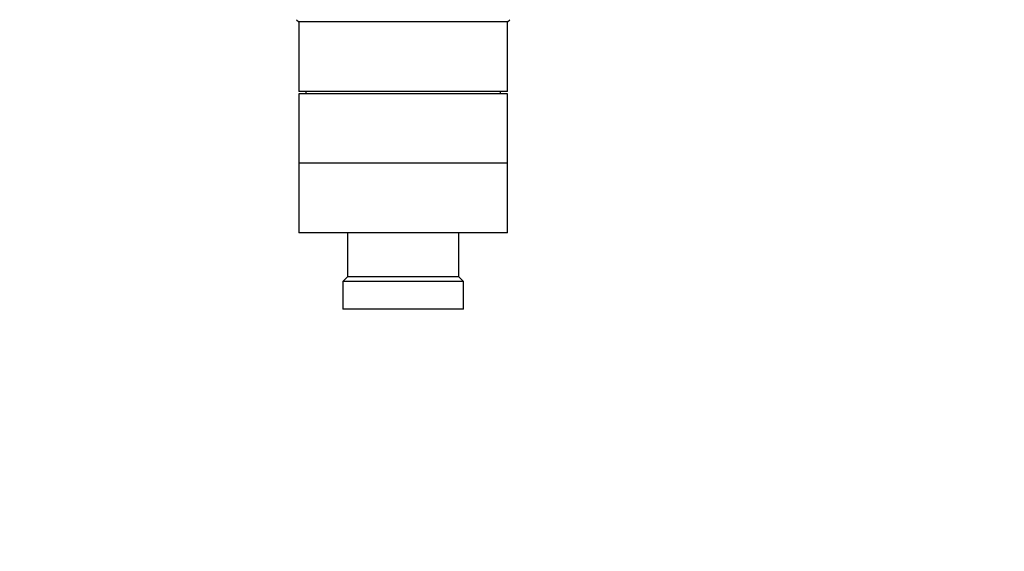
# Model space of a CAD drawing. Units: millimetres. Extents: x 0 to 778, y 0 to 1164.
# Drawn here: x 319 to 532, y 884 to 998 of the extents above; entities that cross this region are included whole.
import ezdxf
from ezdxf import colors
from ezdxf.entities.mleader import LeaderData, LeaderLine
from ezdxf.math import Vec2, Vec3

# ---------------------------------------------------------------- set-up
doc = ezdxf.new("R2010")
doc.units = ezdxf.units.MM
doc.layers.add('DV2_Défaut', color=7, linetype='Continuous')
doc.layers.add('Défaut', color=7, linetype='Continuous')

# ---------------------------------------------------------------- blocks, each defined once
blk = doc.blocks.new('_DOT')
at = {"color": 0}
blk.add_line((0, 0), (-1, 0), dxfattribs=at)
at = {"color": 0, "const_width": 0.333}
blk.add_lwpolyline([(-0.1665, 0, 1), (0.1665, 0, 1)], format="xyb", close=True, dxfattribs=at)
blk = doc.blocks.new('SE1')
at = {"layer": 'DV2_Défaut', "color": 7, "linetype": 'Continuous'}
for p, q in [((379, 998.49), (379.5, 997.99)), ((424.5, 997.99), (425, 998.49)), ((424.5, 997.99), (379.5, 997.99)), ((379.5, 997.99), (379.5, 982.99)), ((424.5, 997.99), (379.5, 997.99)), ((424.5, 982.99), (424.5, 997.99)), ((424.5, 982.99), (379.5, 982.99)), ((424.5, 982.49), (379.5, 982.49)), ((379.5, 982.49), (379.5, 967.49)), ((381, 982.99), (381, 982.49)), ((423, 982.49), (423, 982.99)), ((424.5, 967.49), (424.5, 982.49)), ((424.5, 967.49), (379.5, 967.49)), ((424.5, 967.49), (379.5, 967.49)), ((379.5, 967.49), (379.5, 952.49)), ((424.5, 952.49), (424.5, 967.49)), ((424.5, 952.49), (379.5, 952.49)), ((390, 952.49), (390, 942.99)), ((414, 942.99), (414, 952.49)), ((390, 942.99), (389, 941.99)), ((415, 941.99), (389, 941.99)), ((389, 941.99), (389, 935.99)), ((414, 942.99), (390, 942.99)), ((415, 941.99), (414, 942.99)), ((415, 935.99), (415, 941.99)), ((415, 935.99), (389, 935.99))]:
    blk.add_line(p, q, dxfattribs=at)

msp = doc.modelspace()

# ---------------------------------------------------------------- block references
at = {"layer": 'Défaut'}
msp.add_blockref('SE1', (0, 0), dxfattribs=at)

# ---------------------------------------------------------------- leaders
at = {"layer": 'Défaut', "color": 7, "linetype": 'Continuous'}
ml = msp.add_multileader_mtext('Standard', dxfattribs=at)
ml.set_content('{\\pxsm0.9;\\fSolid Edge ISO|b1||i0||c0|p34;\\W1.;19/05/2016\\P}', color=256)
ml.set_leader_properties()
ml.set_arrow_properties(name='DOT')
ml.build(insert=Vec2(0, 0))
ml.multileader.update_dxf_attribs({"leader_type": 0, "dogleg_length": 0, "arrow_head_size": 12})
ctx = ml.context
ctx.base_point, ctx.char_height, ctx.arrow_head_size, ctx.landing_gap_size = Vec3(656.6, 1156.97), 12, 12, 4.2
notes = []
notes.append((ctx, [(0, (0, 0, 0), (0, 0), (1, 0), 1, [])]))
ctx.mtext.insert = Vec3(658.6, 1163.09)
for ctx, leaders in notes:
    for number, flags, end, landing, length, lines in leaders:
        leader = LeaderData()
        leader.index, (leader.has_last_leader_line, leader.has_dogleg_vector, leader.attachment_direction) = number, flags
        leader.last_leader_point, leader.dogleg_vector, leader.dogleg_length = Vec3(end), Vec3(landing), length
        for number, points, colour, breaks in lines:
            line = LeaderLine()
            line.index, line.vertices, line.color, line.breaks = number, Vec3.list(points), colors.encode_raw_color(colour), breaks
            leader.lines.append(line)
        ctx.leaders.append(leader)

doc.saveas('drawing.dxf')
